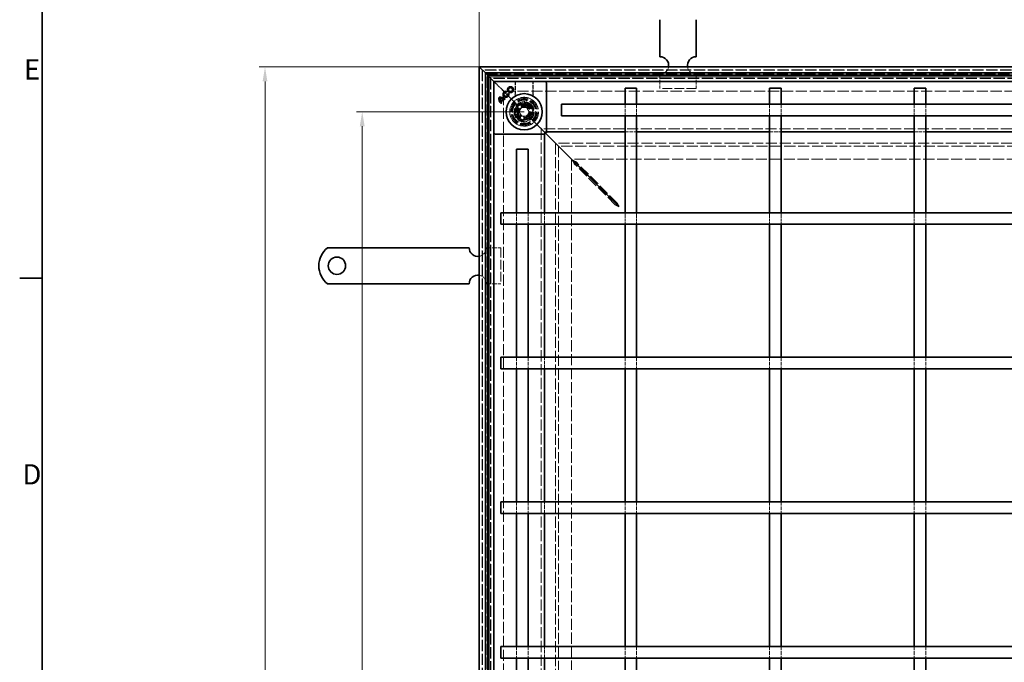
# Model space of a CAD drawing. Units: millimetres. Extents: x 0 to 2376, y 0 to 1680.
# Drawn here: x 24 to 706, y 854 to 1299 of the extents above; entities that cross this region are included whole.
import ezdxf

# ---------------------------------------------------------------- set-up
doc = ezdxf.new("R2010")
doc.units = ezdxf.units.MM
doc.header["$LTSCALE"] = 4
doc.linetypes.add('DASHED_SPACE', pattern=[0.2067, 0.1654, -0.0413])
doc.layers.add('Kóta (ISO)', color=5, linetype='Continuous', lineweight=9, true_color=0x0000ff)
doc.layers.add('Skrytá (ISO)', color=7, linetype='DASHED_SPACE', lineweight=9, true_color=0x0080c0)
doc.layers.add('Rámeček (ISO)', color=7, linetype='Continuous', lineweight=35)
doc.layers.add('Viditelná (ISO)', color=7, linetype='Continuous', lineweight=35)
doc.styles.add('Text poznámky (ISO)', font='tahoma.ttf')
doc.dimstyles.new('Výchozí (ISO)', dxfattribs={"dimscale": 4, "dimtxt": 3.5, "dimasz": 2.5, "dimexe": 1, "dimexo": 0, "dimgap": 0.762, "dimtad": 1, "dimrnd": 1e-08, "dimtxsty": 'Text poznámky (ISO)', "dimcen": 0.09, "dimdle": 10, "dimclrd": 256, "dimclre": 256, "dimclrt": 256, "dimazin": 2, "dimtfac": 1.001486, "dimtmove": 0, "dimatfit": 3, "dimfxl": 1, "dimtolj": 1, "dimlwd": -1, "dimlwe": -1, "dimarcsym": 0})

# ---------------------------------------------------------------- blocks, each defined once
blk = doc.blocks.new('Rámečky Default Border')
at = {"layer": 'Rámeček (ISO)'}
blk.add_line((10, 280), (6.1, 280), dxfattribs=at)
at = {"layer": 'Rámeček (ISO)', "flags": 128}
blk.add_lwpolyline([(10, 10), (10, 410), (584, 410), (584, 10), (10, 10)], dxfattribs=at)
at = {"layer": 'Rámeček (ISO)', "char_height": 3.5, "attachment_point": 7, "style": 'Text poznámky (ISO)'}
for s, insert in [('E', (6.85, 313.25)), ('D', (6.57, 243.25))]:
    blk.add_mtext(s, dxfattribs=dict(at, insert=insert))
blk = doc.blocks.new('*D28')
at = {"layer": 'Defpoints', "color": 0, "transparency": 16777216}
for p in [(261.36, 1235.08), (373.36, 1235.08), (373.36, 187.48)]:
    blk.add_point(p, dxfattribs=at)
at = {"layer": 'Kóta (ISO)', "transparency": 16777216}
for p, q in [((373.36, 1235.08), (257.36, 1235.08)), ((261.36, 197.48), (261.36, 1225.08)), ((373.36, 187.48), (257.36, 187.48))]:
    blk.add_line(p, q, dxfattribs=at)
for points in [[(259.69, 1225.08), (263.03, 1225.08), (261.36, 1235.08)], [(259.69, 197.48), (263.03, 197.48), (261.36, 187.48)]]:
    blk.add_solid(points, dxfattribs=at)
at = {"layer": 'Kóta (ISO)', "transparency": 16777216, "insert": (240.52, 674.44), "char_height": 14, "attachment_point": 1, "rotation": 90, "style": 'Text poznámky (ISO)'}
blk.add_mtext('\\A1;1047,6{\\H14.020800;±0,5}', dxfattribs=at)
blk = doc.blocks.new('*D29')
at = {"layer": 'Defpoints', "color": 0, "transparency": 16777216}
for p in [(342.36, 1266.08), (194.11, 156.48), (342.36, 156.48)]:
    blk.add_point(p, dxfattribs=at)
at = {"layer": 'Kóta (ISO)', "transparency": 16777216}
for p, q in [((342.36, 1266.08), (190.11, 1266.08)), ((194.11, 1256.08), (194.11, 166.48)), ((342.36, 156.48), (190.11, 156.48))]:
    blk.add_line(p, q, dxfattribs=at)
for points in [[(192.45, 1256.08), (195.78, 1256.08), (194.11, 1266.08)], [(192.45, 166.48), (195.78, 166.48), (194.11, 156.48)]]:
    blk.add_solid(points, dxfattribs=at)
at = {"layer": 'Kóta (ISO)', "transparency": 16777216, "insert": (150.76, 677.83), "char_height": 14, "attachment_point": 1, "rotation": 90, "style": 'Text poznámky (ISO)'}
blk.add_mtext('\\A1;1110{\\H14.020800;\\S+1,5^ +0,5;}', dxfattribs=at)
blk = doc.blocks.new('*D30')
at = {"layer": 'Defpoints', "color": 0, "transparency": 16777216}
for p in [(1251.96, 1306.08), (342.36, 1266.08), (1251.96, 1266.08)]:
    blk.add_point(p, dxfattribs=at)
at = {"layer": 'Kóta (ISO)', "transparency": 16777216}
for p, q in [((342.36, 1266.08), (342.36, 1310.08)), ((1251.96, 1266.08), (1251.96, 1310.08)), ((352.36, 1306.08), (1241.96, 1306.08))]:
    blk.add_line(p, q, dxfattribs=at)
for points in [[(352.36, 1307.75), (352.36, 1304.41), (342.36, 1306.08)], [(1241.96, 1307.75), (1241.96, 1304.41), (1251.96, 1306.08)]]:
    blk.add_solid(points, dxfattribs=at)
at = {"layer": 'Kóta (ISO)', "transparency": 16777216, "insert": (762.49, 1349.43), "char_height": 14, "attachment_point": 1, "style": 'Text poznámky (ISO)'}
blk.add_mtext('\\A1;910{\\H14.020800;\\S+1,5^ +0,5;}', dxfattribs=at)

msp = doc.modelspace()

# ---------------------------------------------------------------- linework, layer by layer
at = {"layer": 'Skrytá (ISO)', "ltscale": 11.627858}
msp.add_line((344.359, 1264.081), (344.359, 158.481), dxfattribs=at)
at = {"layer": 'Skrytá (ISO)', "ltscale": 11.652205}
msp.add_line((1249.959, 1264.081), (344.359, 1264.081), dxfattribs=at)
at = {"layer": 'Skrytá (ISO)', "ltscale": 11.623652}
msp.add_line((344.559, 1263.881), (344.559, 158.681), dxfattribs=at)
at = {"layer": 'Skrytá (ISO)', "ltscale": 11.647058}
msp.add_line((1249.759, 1263.881), (344.559, 1263.881), dxfattribs=at)
at = {"layer": 'Skrytá (ISO)', "ltscale": 11.568171}
msp.add_line((347.196, 161.318), (347.196, 1261.243), dxfattribs=at)
at = {"layer": 'Skrytá (ISO)', "ltscale": 11.579182}
msp.add_line((347.196, 1261.243), (1247.121, 1261.243), dxfattribs=at)
at = {"layer": 'Skrytá (ISO)', "ltscale": 4.761642}
for p, q in [((467.359, 1261.081), (467.359, 1251.081)), ((492.359, 1261.081), (492.359, 1251.081)), ((347.359, 1141.081), (357.359, 1141.081)), ((347.359, 1116.081), (357.359, 1116.081))]:
    msp.add_line(p, q, dxfattribs=at)
at = {"layer": 'Skrytá (ISO)', "ltscale": 11.652647}
msp.add_line((349.159, 1259.281), (1245.159, 1259.281), dxfattribs=at)
at = {"layer": 'Skrytá (ISO)', "ltscale": 11.628006}
msp.add_line((349.159, 163.281), (349.159, 1259.281), dxfattribs=at)
at = {"layer": 'Skrytá (ISO)', "ltscale": 11.627208}
msp.add_line((349.196, 1259.243), (349.196, 163.318), dxfattribs=at)
at = {"layer": 'Skrytá (ISO)', "ltscale": 11.651669}
msp.add_line((1245.121, 1259.243), (349.196, 1259.243), dxfattribs=at)
at = {"layer": 'Skrytá (ISO)', "ltscale": 11.606787}
msp.add_line((350.159, 1258.281), (350.159, 164.281), dxfattribs=at)
at = {"layer": 'Skrytá (ISO)', "ltscale": 11.626637}
msp.add_line((1244.159, 1258.281), (350.159, 1258.281), dxfattribs=at)
at = {"layer": 'Skrytá (ISO)', "ltscale": 11.602543}
msp.add_line((350.359, 1258.081), (350.359, 164.481), dxfattribs=at)
at = {"layer": 'Skrytá (ISO)', "ltscale": 11.621434}
msp.add_line((1243.959, 1258.081), (350.359, 1258.081), dxfattribs=at)
at = {"layer": 'Skrytá (ISO)', "ltscale": 3.803252}
for p, q in [((353.892, 1254.547), (352.859, 1255.581)), ((352.859, 1255.581), (353.892, 1254.547))]:
    msp.add_line(p, q, dxfattribs=at)
at = {"layer": 'Skrytá (ISO)', "ltscale": 0.394358}
for p, q in [((354.143, 1254.296), (353.892, 1254.547)), ((353.892, 1254.547), (354.143, 1254.296))]:
    msp.add_line(p, q, dxfattribs=at)
at = {"layer": 'Skrytá (ISO)', "ltscale": 0.010233}
msp.add_line((354.159, 1254.281), (354.143, 1254.296), dxfattribs=at)
at = {"layer": 'Skrytá (ISO)', "ltscale": 2.095749}
for p, q in [((354.159, 1254.281), (357.159, 1251.281)), ((387.159, 1221.281), (390.159, 1218.281)), ((390.159, 1218.281), (393.159, 1215.281))]:
    msp.add_line(p, q, dxfattribs=at)
at = {"layer": 'Skrytá (ISO)', "ltscale": 4.053886}
for p, q in [((367.202, 1256.081), (367.202, 1247.567)), ((379.516, 1247.567), (379.516, 1256.081))]:
    msp.add_line(p, q, dxfattribs=at)
at = {"layer": 'Skrytá (ISO)', "ltscale": 3.932323}
for p, q in [((367.341, 1256.081), (367.341, 1247.822)), ((379.376, 1247.822), (379.376, 1256.081))]:
    msp.add_line(p, q, dxfattribs=at)
at = {"layer": 'Skrytá (ISO)', "ltscale": 9.016848}
for p, q in [((367.702, 1240.738), (357.159, 1251.281)), ((357.159, 1251.281), (367.702, 1240.738))]:
    msp.add_line(p, q, dxfattribs=at)
at = {"layer": 'Skrytá (ISO)', "ltscale": 11.642929}
msp.add_line((359.159, 1249.281), (1235.159, 1249.281), dxfattribs=at)
at = {"layer": 'Skrytá (ISO)', "ltscale": 11.61967}
msp.add_line((359.159, 173.281), (359.159, 1249.281), dxfattribs=at)
at = {"layer": 'Skrytá (ISO)'}
for p, q in [((361.116, 1248.544), (361.116, 1248.544)), ((362.138, 1247.54), (362.138, 1247.54)), ((357.114, 1242.28), (357.114, 1242.28)), ((357.448, 1241.725), (357.448, 1241.725)), ((357.836, 1241.317), (357.836, 1241.317)), ((358.865, 1244.031), (358.865, 1244.031)), ((359.385, 1243.662), (359.385, 1243.662)), ((359.829, 1243.31), (359.829, 1243.31))]:
    msp.add_line(p, q, dxfattribs=at)
at = {"layer": 'Skrytá (ISO)', "ltscale": 10.07902}
for p, q in [((492.359, 1251.081), (467.359, 1251.081)), ((357.359, 1141.081), (357.359, 1116.081))]:
    msp.add_line(p, q, dxfattribs=at)
at = {"layer": 'Skrytá (ISO)', "ltscale": 3.298931}
for p, q in [((368.434, 1240.076), (366.641, 1233.384)), ((375.126, 1241.869), (368.434, 1240.076)), ((380.025, 1236.971), (375.126, 1241.869)), ((366.641, 1233.384), (371.54, 1228.485)), ((378.232, 1230.278), (380.025, 1236.971)), ((371.54, 1228.485), (378.232, 1230.278))]:
    msp.add_line(p, q, dxfattribs=at)
at = {"layer": 'Skrytá (ISO)', "ltscale": 0.785181}
for p, q in [((368.868, 1239.572), (367.702, 1240.738)), ((367.702, 1240.738), (368.868, 1239.572)), ((379.015, 1229.424), (377.849, 1230.59)), ((377.849, 1230.59), (379.015, 1229.424))]:
    msp.add_line(p, q, dxfattribs=at)
at = {"layer": 'Skrytá (ISO)', "ltscale": 0.312148}
for p, q in [((368.801, 1239.709), (368.434, 1240.076)), ((374.991, 1241.368), (375.126, 1241.869)), ((367.143, 1233.519), (366.641, 1233.384)), ((379.523, 1236.836), (380.025, 1236.971)), ((371.674, 1228.987), (371.54, 1228.485)), ((377.864, 1230.646), (378.232, 1230.278))]:
    msp.add_line(p, q, dxfattribs=at)
at = {"layer": 'Skrytá (ISO)', "ltscale": 3.051504}
for p, q in [((368.801, 1239.709), (374.991, 1241.368)), ((374.991, 1241.368), (379.523, 1236.836)), ((367.143, 1233.519), (368.801, 1239.709)), ((377.864, 1230.646), (371.674, 1228.987))]:
    msp.add_line(p, q, dxfattribs=at)
at = {"layer": 'Skrytá (ISO)', "ltscale": 3.024012}
for p, q in [((368.868, 1239.572), (375.002, 1241.215)), ((375.002, 1241.215), (379.493, 1236.724)), ((367.224, 1233.437), (368.868, 1239.572)), ((371.715, 1228.946), (367.224, 1233.437)), ((379.493, 1236.724), (377.849, 1230.59)), ((377.849, 1230.59), (371.715, 1228.946))]:
    msp.add_line(p, q, dxfattribs=at)
at = {"layer": 'Skrytá (ISO)', "ltscale": 3.809293}
for p, q in [((443.159, 1240.281), (443.159, 1232.281)), ((451.159, 1240.281), (451.159, 1232.281)), ((543.159, 1240.281), (543.159, 1232.281)), ((551.159, 1240.281), (551.159, 1232.281)), ((643.159, 1240.281), (643.159, 1232.281)), ((651.159, 1240.281), (651.159, 1232.281)), ((443.159, 1221.079), (451.159, 1221.079)), ((543.159, 1221.079), (551.159, 1221.079)), ((643.159, 1221.079), (651.159, 1221.079)), ((368.159, 1165.281), (368.159, 1157.281)), ((376.159, 1165.281), (376.159, 1157.281)), ((387.36, 1157.281), (387.36, 1165.281)), ((368.159, 1065.281), (368.159, 1057.281)), ((376.159, 1065.281), (376.159, 1057.281)), ((387.36, 1057.281), (387.36, 1065.281)), ((443.159, 1065.281), (443.159, 1057.281)), ((451.159, 1065.281), (451.159, 1057.281)), ((543.159, 1065.281), (543.159, 1057.281)), ((551.159, 1065.281), (551.159, 1057.281)), ((643.159, 1065.281), (643.159, 1057.281)), ((651.159, 1065.281), (651.159, 1057.281)), ((368.159, 965.281), (368.159, 957.281)), ((376.159, 965.281), (376.159, 957.281)), ((387.36, 957.281), (387.36, 965.281)), ((443.159, 965.281), (443.159, 957.281)), ((451.159, 965.281), (451.159, 957.281)), ((543.159, 965.281), (543.159, 957.281)), ((551.159, 965.281), (551.159, 957.281)), ((643.159, 965.281), (643.159, 957.281)), ((651.159, 965.281), (651.159, 957.281)), ((368.159, 865.281), (368.159, 857.281)), ((376.159, 865.281), (376.159, 857.281)), ((387.36, 857.281), (387.36, 865.281)), ((443.159, 865.281), (443.159, 857.281)), ((451.159, 865.281), (451.159, 857.281)), ((543.159, 865.281), (543.159, 857.281)), ((551.159, 865.281), (551.159, 857.281)), ((643.159, 865.281), (643.159, 857.281)), ((651.159, 865.281), (651.159, 857.281))]:
    msp.add_line(p, q, dxfattribs=at)
at = {"layer": 'Skrytá (ISO)', "ltscale": 0.054884}
for p, q in [((367.224, 1233.437), (367.143, 1233.519)), ((379.523, 1236.836), (379.493, 1236.724))]:
    msp.add_line(p, q, dxfattribs=at)
at = {"layer": 'Skrytá (ISO)', "ltscale": 1.649416}
for p, q in [((369.895, 1235.018), (371.573, 1238.049)), ((371.681, 1232.05), (369.895, 1235.018)), ((371.573, 1238.049), (375.036, 1238.111)), ((375.036, 1238.111), (376.822, 1235.143)), ((376.822, 1235.143), (375.144, 1232.112)), ((375.144, 1232.112), (371.681, 1232.05))]:
    msp.add_line(p, q, dxfattribs=at)
at = {"layer": 'Skrytá (ISO)', "ltscale": 5.483592}
for p, q in [((387.159, 1221.281), (379.015, 1229.424)), ((379.015, 1229.424), (387.159, 1221.281))]:
    msp.add_line(p, q, dxfattribs=at)
at = {"layer": 'Skrytá (ISO)', "ltscale": 11.588529}
msp.add_line((1209.159, 1223.281), (385.159, 1223.281), dxfattribs=at)
at = {"layer": 'Skrytá (ISO)', "ltscale": 11.574859}
msp.add_line((385.159, 1223.281), (385.159, 199.281), dxfattribs=at)
at = {"layer": 'Skrytá (ISO)', "ltscale": 0.679841}
for p, q in [((387.36, 1219.581), (387.36, 1221.009)), ((387.431, 1221.079), (388.859, 1221.079))]:
    msp.add_line(p, q, dxfattribs=at)
at = {"layer": 'Skrytá (ISO)', "ltscale": 0.648572}
for p, q in [((388.323, 1220.045), (387.36, 1221.009)), ((388.394, 1220.116), (387.431, 1221.079))]:
    msp.add_line(p, q, dxfattribs=at)
at = {"layer": 'Skrytá (ISO)', "ltscale": 11.5653}
msp.add_line((395.144, 1213.296), (395.144, 209.266), dxfattribs=at)
at = {"layer": 'Skrytá (ISO)', "ltscale": 11.576905}
msp.add_line((1199.174, 1213.296), (395.144, 1213.296), dxfattribs=at)
at = {"layer": 'Skrytá (ISO)', "ltscale": 11.576474}
msp.add_line((1199.159, 1213.281), (395.159, 1213.281), dxfattribs=at)
at = {"layer": 'Skrytá (ISO)', "ltscale": 11.564955}
msp.add_line((395.159, 1213.281), (395.159, 209.281), dxfattribs=at)
at = {"layer": 'Skrytá (ISO)', "ltscale": 11.629987}
msp.add_line((397.144, 1211.296), (397.144, 211.266), dxfattribs=at)
at = {"layer": 'Skrytá (ISO)', "ltscale": 11.658098}
msp.add_line((1197.174, 1211.296), (397.144, 1211.296), dxfattribs=at)
at = {"layer": 'Skrytá (ISO)', "ltscale": 11.642555}
msp.add_line((406.159, 1202.21), (406.159, 220.351), dxfattribs=at)
at = {"layer": 'Skrytá (ISO)', "ltscale": 11.674619}
msp.add_line((1188.088, 1202.281), (406.229, 1202.281), dxfattribs=at)
at = {"layer": 'Skrytá (ISO)', "ltscale": 11.303709}
for p, q in [((436.46, 1170.695), (408.045, 1199.11)), ((437.744, 1171.979), (409.329, 1200.394))]:
    msp.add_line(p, q, dxfattribs=at)
at = {"layer": 'Skrytá (ISO)', "ltscale": 0.057931}
for p, q in [((408.045, 1199.11), (408.144, 1199.11)), ((409.329, 1200.296), (409.329, 1200.394))]:
    msp.add_line(p, q, dxfattribs=at)
at = {"layer": 'Skrytá (ISO)', "ltscale": 0.577285}
for p, q in [((408.144, 1199.11), (409.124, 1199.11)), ((409.329, 1199.315), (409.329, 1200.296))]:
    msp.add_line(p, q, dxfattribs=at)
at = {"layer": 'Skrytá (ISO)', "ltscale": 0.078744}
for p, q in [((409.124, 1199.11), (409.258, 1199.11)), ((409.329, 1199.181), (409.329, 1199.315)), ((437.674, 1170.695), (437.54, 1170.695))]:
    msp.add_line(p, q, dxfattribs=at)
at = {"layer": 'Skrytá (ISO)', "ltscale": 0.446105}
for p, q in [((437.744, 1171.221), (437.744, 1171.979)), ((437.218, 1170.695), (436.46, 1170.695))]:
    msp.add_line(p, q, dxfattribs=at)
at = {"layer": 'Skrytá (ISO)', "ltscale": 0.189112}
for p, q in [((437.54, 1170.695), (437.218, 1170.695)), ((437.744, 1170.9), (437.744, 1171.221))]:
    msp.add_line(p, q, dxfattribs=at)
at = {"layer": 'Skrytá (ISO)', "ltscale": 0.005911}
msp.add_line((437.744, 1170.889), (437.744, 1170.9), dxfattribs=at)
at = {"layer": 'Skrytá (ISO)', "ltscale": 0.072734}
msp.add_line((437.744, 1170.766), (437.744, 1170.889), dxfattribs=at)
at = {"layer": 'Skrytá (ISO)', "ltscale": 0.700875}
for p, q in [((443.159, 1165.281), (443.159, 1163.81)), ((451.159, 1163.81), (451.159, 1165.281)), ((543.159, 1165.281), (543.159, 1163.81)), ((551.159, 1163.81), (551.159, 1165.281)), ((643.159, 1165.281), (643.159, 1163.81)), ((651.159, 1163.81), (651.159, 1165.281))]:
    msp.add_line(p, q, dxfattribs=at)
at = {"layer": 'Skrytá (ISO)', "ltscale": 3.109049}
for p, q in [((443.159, 1163.81), (443.159, 1157.281)), ((451.159, 1163.81), (451.159, 1157.281)), ((543.159, 1163.81), (543.159, 1157.281)), ((551.159, 1163.81), (551.159, 1157.281)), ((643.159, 1163.81), (643.159, 1157.281)), ((651.159, 1163.81), (651.159, 1157.281))]:
    msp.add_line(p, q, dxfattribs=at)
at = {"layer": 'Skrytá (ISO)', "ltscale": 10.856288}
msp.add_circle((373.359, 1235.081), 10, dxfattribs=at)
at = {"layer": 'Skrytá (ISO)', "ltscale": 12.499872}
msp.add_circle((373.359, 1235.081), 9.869, dxfattribs=at)
at = {"layer": 'Skrytá (ISO)', "ltscale": 11.556534}
msp.add_circle((373.359, 1235.081), 9.124, dxfattribs=at)
at = {"layer": 'Skrytá (ISO)', "ltscale": 10.765819}
msp.add_circle((373.359, 1235.081), 8.5, dxfattribs=at)
at = {"layer": 'Skrytá (ISO)', "ltscale": 10.639162}
msp.add_circle((373.359, 1235.081), 7, dxfattribs=at)
at = {"layer": 'Skrytá (ISO)', "ltscale": 12.449719}
msp.add_circle((373.359, 1235.081), 6.553, dxfattribs=at)
at = {"layer": 'Skrytá (ISO)', "ltscale": 12.349028}
msp.add_circle((373.359, 1235.081), 6.5, dxfattribs=at)
at = {"layer": 'Skrytá (ISO)', "ltscale": 10.449178}
msp.add_circle((373.333, 1235.177), 5.5, dxfattribs=at)
at = {"layer": 'Skrytá (ISO)', "ltscale": 12.799926}
msp.add_circle((373.359, 1235.081), 5.053, dxfattribs=at)
at = {"layer": 'Skrytá (ISO)', "ltscale": 11.399102}
msp.add_circle((373.333, 1235.177), 4.5, dxfattribs=at)
at = {"layer": 'Skrytá (ISO)', "ltscale": 10.892476}
msp.add_circle((373.333, 1235.177), 4.3, dxfattribs=at)
at = {"layer": 'Skrytá (ISO)', "ltscale": 10.132536}
msp.add_circle((373.359, 1235.081), 4, dxfattribs=at)
at = {"layer": 'Skrytá (ISO)', "ltscale": 12.628305}
msp.add_circle((373.333, 1235.177), 3.323, dxfattribs=at)
at = {"layer": 'Skrytá (ISO)', "ltscale": 12.285145}
msp.add_circle((373.359, 1235.081), 3.233, dxfattribs=at)
at = {"layer": 'Skrytá (ISO)', "ltscale": 4.009329}
for centre, start, end in [((467.359, 1267.081), 270, 350.405932), ((492.359, 1267.081), 189.594068, 270), ((341.359, 1141.081), 279.594068, 0), ((341.359, 1116.081), 0, 80.405932)]:
    msp.add_arc(centre, 6, start, end, dxfattribs=at)
at = {"layer": 'Skrytá (ISO)', "ltscale": 0.480433}
for centre, start, end in [((365.341, 1247.822), 331.089851, 0), ((381.376, 1247.822), 180, 208.910149)]:
    msp.add_arc(centre, 2, start, end, dxfattribs=at)
at = {"layer": 'Skrytá (ISO)', "ltscale": 10.132536}
for start, end in [(135, 315), (315, 135)]:
    msp.add_arc((373.359, 1235.081), 8, start, end, dxfattribs=at)
at = {"layer": 'Skrytá (ISO)', "ltscale": 9.656165}
for centre, major_axis, ratio, start_param, end_param in [((1708.701, -53362.085), (-1334.877, 54614.988), 0.0085803, 0.0146733, 0.0149656), ((-988.387, -54025.835), (1361.197, 55278.813), 0.008583, 6.268223, 6.2685118)]:
    msp.add_ellipse(centre, major_axis=major_axis, ratio=ratio, start_param=start_param, end_param=end_param, dxfattribs=at)
at = {"layer": 'Skrytá (ISO)', "ltscale": 0.47243}
msp.add_open_spline([(366.961, 1246.616), (366.978, 1246.647), (366.996, 1246.683), (367.033, 1246.763), (367.053, 1246.808), (367.092, 1246.912), (367.112, 1246.97), (367.149, 1247.105), (367.166, 1247.181), (367.192, 1247.356), (367.202, 1247.455), (367.202, 1247.567)], degree=3, knots=[0.0000000001, 0.0000000001, 0.0000000001, 0.0000000001, 0.0006978989, 0.0006978989, 0.0013957977, 0.0013957977, 0.0020936966, 0.0020936966, 0.0027915954, 0.0027915954, 0.0034894942, 0.0034894942, 0.0034894942, 0.0034894942], dxfattribs=at)
at = {"layer": 'Skrytá (ISO)', "ltscale": 0.472431}
msp.add_open_spline([(379.516, 1247.567), (379.516, 1247.455), (379.525, 1247.356), (379.551, 1247.181), (379.569, 1247.105), (379.606, 1246.97), (379.625, 1246.912), (379.664, 1246.808), (379.684, 1246.763), (379.721, 1246.683), (379.739, 1246.647), (379.757, 1246.616)], degree=3, knots=[0.6538315272, 0.6538315272, 0.6538315272, 0.6538315272, 0.6545295178, 0.6545295178, 0.6552275084, 0.6552275084, 0.6559254989, 0.6559254989, 0.6566234895, 0.6566234895, 0.65732148, 0.65732148, 0.65732148, 0.65732148], dxfattribs=at)
at = {"layer": 'Skrytá (ISO)', "ltscale": 1.340205}
for points in [[(406.831, 1201.537), (407.287, 1200.627), (407.749, 1199.701), (408.045, 1199.11)], [(409.329, 1200.394), (408.738, 1200.69), (407.813, 1201.153), (406.902, 1201.608)]]:
    msp.add_open_spline(points, degree=3, dxfattribs=at)
at = {"layer": 'Skrytá (ISO)', "ltscale": 1.450751}
for points in [[(437.744, 1171.979), (438.125, 1171.425), (438.506, 1170.495), (438.887, 1169.552)], [(436.46, 1170.695), (437.014, 1170.314), (437.945, 1169.933), (438.887, 1169.552)]]:
    msp.add_open_spline(points, degree=3, dxfattribs=at)
at = {"layer": 'Viditelná (ISO)'}
for p, q in [((467.359, 1298.719), (467.359, 1296.244)), ((467.359, 1296.244), (467.359, 1293.062)), ((492.359, 1298.719), (492.359, 1296.244)), ((492.359, 1296.244), (492.359, 1293.062)), ((467.359, 1293.062), (467.359, 1273.081)), ((492.359, 1293.062), (492.359, 1273.081)), ((342.359, 1266.081), (346.559, 1261.881)), ((342.359, 156.481), (342.359, 1266.081)), ((346.559, 1261.881), (342.359, 1266.081)), ((342.359, 1266.081), (1251.959, 1266.081)), ((348.159, 1260.281), (346.559, 1261.881)), ((346.559, 1261.881), (346.559, 160.681)), ((346.559, 1261.881), (348.159, 1260.281)), ((1247.759, 1261.881), (346.559, 1261.881)), ((348.159, 1260.281), (352.359, 1256.081)), ((348.159, 162.281), (348.159, 1260.281)), ((352.359, 1256.081), (348.159, 1260.281)), ((348.159, 1260.281), (1246.159, 1260.281)), ((352.859, 1255.581), (352.359, 1256.081)), ((352.359, 1256.081), (352.359, 166.481)), ((352.359, 1256.081), (352.859, 1255.581)), ((1241.959, 1256.081), (352.359, 1256.081)), ((353.212, 1255.934), (352.505, 1255.227)), ((388.712, 1255.227), (388.005, 1255.934)), ((388.859, 1254.874), (388.859, 1220.788)), ((361.113, 1248.549), (361.273, 1249.146)), ((361.116, 1248.544), (361.113, 1248.549)), ((361.278, 1249.149), (361.116, 1248.544)), ((361.278, 1249.149), (361.273, 1249.146)), ((362.138, 1247.54), (362.743, 1247.703)), ((362.138, 1247.54), (362.143, 1247.537)), ((362.74, 1247.697), (362.143, 1247.537)), ((362.743, 1247.703), (362.74, 1247.697)), ((451.159, 1251.281), (443.159, 1251.281)), ((443.159, 1251.281), (443.159, 1240.281)), ((451.159, 1251.281), (451.159, 1240.281)), ((551.159, 1251.281), (543.159, 1251.281)), ((543.159, 1251.281), (543.159, 1240.281)), ((551.159, 1251.281), (551.159, 1240.281)), ((651.159, 1251.281), (643.159, 1251.281)), ((643.159, 1251.281), (643.159, 1240.281)), ((651.159, 1251.281), (651.159, 1240.281)), ((357.113, 1242.273), (358.873, 1244.032)), ((357.114, 1242.28), (357.113, 1242.273)), ((357.114, 1242.28), (358.865, 1244.031)), ((357.836, 1241.317), (357.393, 1240.874)), ((357.393, 1240.88), (357.829, 1241.316)), ((357.393, 1240.874), (357.393, 1240.88)), ((357.442, 1241.725), (359.385, 1243.668)), ((357.448, 1241.725), (357.442, 1241.725)), ((359.385, 1243.662), (357.448, 1241.725)), ((357.836, 1241.317), (357.829, 1241.316)), ((358.865, 1244.031), (358.873, 1244.032)), ((359.385, 1243.662), (359.385, 1243.668)), ((359.829, 1243.316), (360.266, 1243.753)), ((360.272, 1243.753), (359.829, 1243.31)), ((359.829, 1243.31), (359.829, 1243.316)), ((360.272, 1243.753), (360.266, 1243.753)), ((399.159, 1232.281), (399.159, 1240.281)), ((399.159, 1240.281), (1195.159, 1240.281)), ((399.159, 1232.281), (1195.159, 1232.281)), ((443.159, 1232.281), (443.159, 1205.571)), ((451.159, 1232.281), (451.159, 1205.571)), ((543.159, 1232.281), (543.159, 1205.571)), ((551.159, 1232.281), (551.159, 1205.571)), ((643.159, 1232.281), (643.159, 1205.571)), ((651.159, 1232.281), (651.159, 1205.571)), ((352.505, 1220.434), (353.212, 1219.727)), ((387.651, 1219.581), (353.566, 1219.581)), ((387.36, 1165.281), (387.36, 1219.581)), ((388.005, 1219.727), (388.712, 1220.434)), ((406.831, 1201.537), (388.323, 1220.045)), ((406.902, 1201.608), (388.394, 1220.116)), ((388.859, 1221.079), (443.159, 1221.079)), ((451.159, 1221.079), (543.159, 1221.079)), ((551.159, 1221.079), (643.159, 1221.079)), ((651.159, 1221.079), (743.159, 1221.079)), ((406.159, 1202.281), (393.159, 1215.281)), ((393.159, 1215.281), (406.159, 1202.281)), ((368.159, 1209.281), (376.159, 1209.281)), ((368.159, 1209.281), (368.159, 1165.281)), ((376.159, 1209.281), (376.159, 1165.281)), ((406.159, 1202.281), (406.159, 1202.21)), ((406.229, 1202.281), (406.159, 1202.281)), ((409.258, 1199.11), (437.674, 1170.695)), ((409.329, 1199.181), (437.744, 1170.766)), ((443.159, 1205.571), (443.159, 1201.756)), ((443.159, 1201.756), (443.159, 1176.965)), ((451.159, 1201.756), (451.159, 1205.571)), ((451.159, 1201.756), (451.159, 1176.965)), ((543.159, 1205.571), (543.159, 1201.756)), ((543.159, 1201.756), (543.159, 1176.965)), ((551.159, 1201.756), (551.159, 1205.571)), ((551.159, 1201.756), (551.159, 1176.965)), ((643.159, 1205.571), (643.159, 1201.756)), ((643.159, 1201.756), (643.159, 1176.965)), ((651.159, 1201.756), (651.159, 1205.571)), ((651.159, 1201.756), (651.159, 1176.965)), ((443.159, 1176.965), (443.159, 1165.281)), ((451.159, 1165.281), (451.159, 1176.965)), ((543.159, 1176.965), (543.159, 1165.281)), ((551.159, 1165.281), (551.159, 1176.965)), ((643.159, 1176.965), (643.159, 1165.281)), ((651.159, 1165.281), (651.159, 1176.965)), ((357.159, 1157.281), (357.159, 1165.281)), ((402.868, 1165.281), (357.159, 1165.281)), ((411.354, 1165.281), (402.868, 1165.281)), ((436.144, 1165.281), (411.354, 1165.281)), ((444.629, 1165.281), (436.144, 1165.281)), ((1149.688, 1165.281), (444.629, 1165.281)), ((402.868, 1157.281), (357.159, 1157.281)), ((368.159, 1157.281), (368.159, 1065.281)), ((376.159, 1157.281), (376.159, 1065.281)), ((387.36, 1065.281), (387.36, 1157.281)), ((402.868, 1157.281), (411.354, 1157.281)), ((436.144, 1157.281), (411.354, 1157.281)), ((436.144, 1157.281), (444.629, 1157.281)), ((443.159, 1157.281), (443.159, 1065.281)), ((1149.688, 1157.281), (444.629, 1157.281)), ((451.159, 1157.281), (451.159, 1065.281)), ((543.159, 1157.281), (543.159, 1065.281)), ((551.159, 1157.281), (551.159, 1065.281)), ((643.159, 1157.281), (643.159, 1065.281)), ((651.159, 1157.281), (651.159, 1065.281)), ((237.371, 1141.081), (253.859, 1141.081)), ((253.859, 1141.081), (257.041, 1141.081)), ((257.041, 1141.081), (259.515, 1141.081)), ((268.708, 1141.081), (259.515, 1141.081)), ((268.708, 1141.081), (271.183, 1141.081)), ((271.183, 1141.081), (277.547, 1141.081)), ((277.547, 1141.081), (280.022, 1141.081)), ((289.214, 1141.081), (280.022, 1141.081)), ((289.214, 1141.081), (291.689, 1141.081)), ((291.689, 1141.081), (298.053, 1141.081)), ((298.053, 1141.081), (300.528, 1141.081)), ((309.72, 1141.081), (300.528, 1141.081)), ((309.72, 1141.081), (312.195, 1141.081)), ((312.195, 1141.081), (315.377, 1141.081)), ((315.377, 1141.081), (335.359, 1141.081)), ((237.371, 1116.081), (253.859, 1116.081)), ((253.859, 1116.081), (257.041, 1116.081)), ((257.041, 1116.081), (259.515, 1116.081)), ((268.708, 1116.081), (259.515, 1116.081)), ((268.708, 1116.081), (271.183, 1116.081)), ((271.183, 1116.081), (277.547, 1116.081)), ((277.547, 1116.081), (280.022, 1116.081)), ((289.214, 1116.081), (280.022, 1116.081)), ((289.214, 1116.081), (291.689, 1116.081)), ((291.689, 1116.081), (298.053, 1116.081)), ((298.053, 1116.081), (300.528, 1116.081)), ((309.72, 1116.081), (300.528, 1116.081)), ((309.72, 1116.081), (312.195, 1116.081)), ((312.195, 1116.081), (315.377, 1116.081)), ((315.377, 1116.081), (335.359, 1116.081)), ((357.159, 1057.281), (357.159, 1065.281)), ((402.868, 1065.281), (357.159, 1065.281)), ((411.354, 1065.281), (402.868, 1065.281)), ((436.144, 1065.281), (411.354, 1065.281)), ((444.629, 1065.281), (436.144, 1065.281)), ((1149.688, 1065.281), (444.629, 1065.281)), ((402.868, 1057.281), (357.159, 1057.281)), ((368.159, 1057.281), (368.159, 965.281)), ((376.159, 1057.281), (376.159, 965.281)), ((387.36, 965.281), (387.36, 1057.281)), ((402.868, 1057.281), (411.354, 1057.281)), ((436.144, 1057.281), (411.354, 1057.281)), ((436.144, 1057.281), (444.629, 1057.281)), ((443.159, 1057.281), (443.159, 965.281)), ((1149.688, 1057.281), (444.629, 1057.281)), ((451.159, 1057.281), (451.159, 965.281)), ((543.159, 1057.281), (543.159, 965.281)), ((551.159, 1057.281), (551.159, 965.281)), ((643.159, 1057.281), (643.159, 965.281)), ((651.159, 1057.281), (651.159, 965.281)), ((357.159, 957.281), (357.159, 965.281)), ((402.868, 965.281), (357.159, 965.281)), ((411.354, 965.281), (402.868, 965.281)), ((436.144, 965.281), (411.354, 965.281)), ((444.629, 965.281), (436.144, 965.281)), ((1149.688, 965.281), (444.629, 965.281)), ((402.868, 957.281), (357.159, 957.281)), ((368.159, 957.281), (368.159, 865.281)), ((376.159, 957.281), (376.159, 865.281)), ((387.36, 865.281), (387.36, 957.281)), ((402.868, 957.281), (411.354, 957.281)), ((436.144, 957.281), (411.354, 957.281)), ((436.144, 957.281), (444.629, 957.281)), ((443.159, 957.281), (443.159, 865.281)), ((1149.688, 957.281), (444.629, 957.281)), ((451.159, 957.281), (451.159, 865.281)), ((543.159, 957.281), (543.159, 865.281)), ((551.159, 957.281), (551.159, 865.281)), ((643.159, 957.281), (643.159, 865.281)), ((651.159, 957.281), (651.159, 865.281)), ((357.159, 857.281), (357.159, 865.281)), ((402.868, 865.281), (357.159, 865.281)), ((411.354, 865.281), (402.868, 865.281)), ((436.144, 865.281), (411.354, 865.281)), ((444.629, 865.281), (436.144, 865.281)), ((1149.688, 865.281), (444.629, 865.281)), ((402.868, 857.281), (357.159, 857.281)), ((368.159, 857.281), (368.159, 765.281)), ((376.159, 857.281), (376.159, 765.281)), ((387.36, 765.281), (387.36, 857.281)), ((402.868, 857.281), (411.354, 857.281)), ((436.144, 857.281), (411.354, 857.281)), ((436.144, 857.281), (444.629, 857.281)), ((443.159, 857.281), (443.159, 765.281)), ((1149.688, 857.281), (444.629, 857.281)), ((451.159, 857.281), (451.159, 765.281)), ((543.159, 857.281), (543.159, 765.281)), ((551.159, 857.281), (551.159, 765.281)), ((643.159, 857.281), (643.159, 765.281)), ((651.159, 857.281), (651.159, 765.281))]:
    msp.add_line(p, q, dxfattribs=at)
for centre, radius in [((373.359, 1235.081), 12.5), ((363.958, 1250.357), 2.036), ((363.958, 1250.357), 2.032), ((363.958, 1250.357), 1.414), ((363.958, 1250.357), 1.41), ((243.859, 1128.581), 6)]:
    msp.add_circle(centre, radius, dxfattribs=at)
for centre, radius, start, end in [((467.359, 1267.081), 6, 350.405932, 90), ((492.359, 1267.081), 6, 90, 189.594068), ((360.776, 1247.176), 2.036, 75.730917, 15), ((360.776, 1247.176), 2.032, 75.855551, 14.876948), ((360.776, 1247.176), 1.414, 76.229392, 14.823186), ((360.776, 1247.176), 1.41, 76.055801, 15), ((360.952, 1244.402), 5.012, 171.423574, 224.74739), ((360.952, 1244.402), 5.008, 171.460423, 224.697243), ((356.744, 1240.193), 5.012, 45.25261, 98.576426), ((356.744, 1240.193), 5.008, 45.302757, 98.539577), ((360.952, 1244.402), 4.39, 177.679519, 209.009778), ((356.744, 1240.193), 4.39, 60.990222, 92.320481), ((360.952, 1244.402), 4.385, 177.73211, 208.934125), ((356.744, 1240.193), 4.385, 61.065875, 92.26789), ((360.816, 1244.536), 4.391, 219.79619, 227.146364), ((360.816, 1244.536), 4.387, 219.848221, 227.205528), ((356.883, 1240.061), 4.39, 47.848489, 55.247165), ((356.883, 1240.061), 4.385, 47.794247, 55.199541), ((247.359, 1128.581), 16, 128.624833, 231.375167), ((341.359, 1141.081), 6, 180, 279.594068), ((341.359, 1116.081), 6, 80.405932, 180)]:
    msp.add_arc(centre, radius, start, end, dxfattribs=at)
for centre, major_axis, start_param, end_param in [((352.859, 1254.874), (-0.354, 0.354), 0, 0.7853601), ((353.566, 1255.581), (-0.354, 0.354), 5.4978252, 6.2831853), ((387.651, 1255.581), (0.354, 0.354), 0, 0.7853601), ((388.359, 1254.874), (0.354, 0.354), 5.4978252, 6.2831853), ((352.859, 1220.788), (-0.354, -0.354), 5.4978252, 6.2831853), ((353.566, 1220.081), (-0.354, -0.354), 0, 0.7853601), ((387.651, 1220.081), (0.354, -0.354), 5.4978252, 6.2831853), ((388.359, 1220.788), (0.354, -0.354), 0, 0.7853601)]:
    msp.add_ellipse(centre, major_axis=major_axis, ratio=0.9999239, start_param=start_param, end_param=end_param, dxfattribs=at)
for points in [[(355.996, 1245.149), (355.998, 1245.148), (355.999, 1245.147), (356, 1245.145)], [(356.57, 1244.575), (356.569, 1244.577), (356.567, 1244.578), (356.566, 1244.58)], [(409.258, 1199.11), (408.667, 1199.701), (407.742, 1200.627), (406.831, 1201.537)], [(406.902, 1201.608), (407.813, 1200.697), (408.738, 1199.772), (409.329, 1199.181)], [(438.887, 1169.552), (438.416, 1169.933), (437.951, 1170.314), (437.674, 1170.695)], [(438.887, 1169.552), (438.506, 1170.023), (438.125, 1170.489), (437.744, 1170.766)]]:
    msp.add_open_spline(points, degree=3, dxfattribs=at)

# ---------------------------------------------------------------- block references
at = {"xscale": 4, "yscale": 4, "zscale": 4}
msp.add_blockref('Rámečky Default Border', (0, 0), dxfattribs=at)

# ---------------------------------------------------------------- dimensions: what is measured, and where the dimension line sits
at = {"layer": 'Kóta (ISO)'}
for base, p1, p2, angle, override, picture, middle in [((1251.959, 1306.081), (342.359, 1266.081), (1251.959, 1266.081), 180, {"dimgap": 0.762, "dimdec": 0, "dimtol": 1, "dimlim": 0, "dimtp": 1.5, "dimtm": -0.5, "dimtdec": 2, "dimtofl": 0, "dimatfit": 1}, '*D30', (797.159, 1306.081)), ((194.114, 156.481), (342.359, 1266.081), (342.359, 156.481), 90, {"dimgap": 0.762, "dimdec": 0, "dimtol": 1, "dimlim": 0, "dimtp": 1.5, "dimtm": -0.5, "dimtdec": 2, "dimtofl": 0, "dimatfit": 1}, '*D29', (194.114, 717.005)), ((261.359, 1235.081), (373.359, 187.481), (373.359, 1235.081), 90, {"dimgap": 0.762, "dimdec": 1, "dimtol": 1, "dimlim": 0, "dimtp": 0.5, "dimtm": 0.5, "dimtdec": 2, "dimtofl": 0, "dimatfit": 1}, '*D28', (261.359, 722.527))]:
    dim = msp.add_linear_dim(base=base, p1=p1, p2=p2, angle=angle, dimstyle='Výchozí (ISO)', override=override, dxfattribs=at)
    dim.commit()
    dim.dimension.update_dxf_attribs({"geometry": picture, "text_midpoint": middle, "dimtype": 160})

doc.saveas('drawing.dxf')
